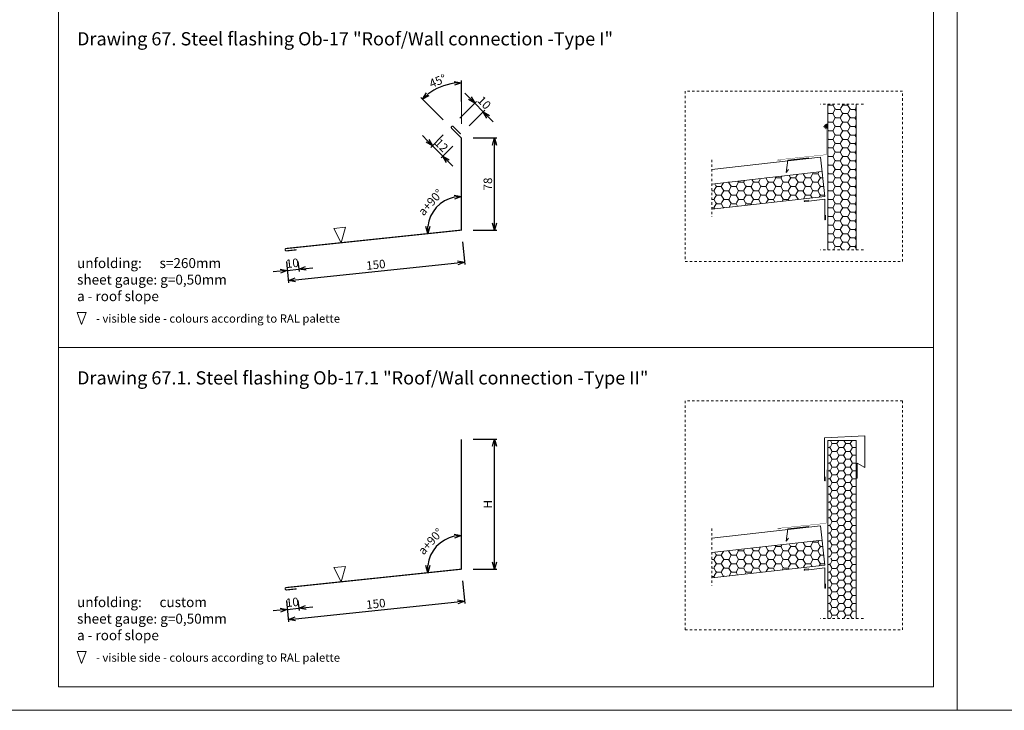
# Model space of a CAD drawing. Units: millimetres. Extents: x -1100 to 1231, y -627 to 318.
# Drawn here: x -796 to -754, y -627 to -597 of the extents above; entities that cross this region are included whole.
import ezdxf

# ---------------------------------------------------------------- set-up
doc = ezdxf.new("R2010")
doc.units = ezdxf.units.MM
doc.header["$LTSCALE"] = 10
doc.linetypes.add('HIDDEN', pattern=[0.375, 0.25, -0.125])
doc.layers.add('Obrobka', color=8, linetype='Continuous', lineweight=18)
doc.layers.add('Opisy', color=7, linetype='Continuous', lineweight=9)
doc.styles.add('ROMANS', font='romans.shx', dxfattribs={"width": 0.8})
doc.dimstyles.new('OBROBKI', dxfattribs={"dimtxt": 0.35, "dimasz": 0.35, "dimexe": 0.1, "dimexo": 0.5, "dimgap": 0.1, "dimtad": 1, "dimdec": 0, "dimlfac": 10, "dimrnd": 1, "dimdsep": 46, "dimtxsty": 'ROMANS', "dimblk": 'OPEN30', "dimcen": 0, "dimclrd": 8, "dimclre": 8, "dimclrt": 7, "dimadec": 0, "dimazin": 0, "dimtfac": 0.4, "dimtdec": 0, "dimtix": 1, "dimtmove": 2, "dimatfit": 3, "dimldrblk": 'OPEN30', "dimfxl": 1, "dimtolj": 1, "dimtzin": 0, "dimarcsym": 0})
pattern_1 = [(0, (-128105.21414, -91202.39623), (0.314325, 0.18147558), [0.20955, -0.4191]), (120, (-128105.21414, -91202.39623), (-0.31432496245, 0.18147564504), [0.20955, -0.4191]), (60, (-128105.21414, -91202.39623), (3.755e-08, 0.36295122504), [-0.4191, 0.20955])]

# ---------------------------------------------------------------- blocks, each defined once
blk = doc.blocks.new('_Open30')
at = {"color": 0, "linetype": 'ByBlock', "lineweight": -2}
for p, q in [((-1, 0.27), (0, 0)), ((0, 0), (-1, -0.27)), ((0, 0), (-1, 0))]:
    blk.add_line(p, q, dxfattribs=at)
blk = doc.blocks.new('*D203')
at = {"layer": 'DEFPOINTS', "color": 0, "lineweight": 9, "ltscale": 0.1}
for p in [(-784.764, -607.02), (-784.272, -607.019), (-784.186, -607.839)]:
    blk.add_point(p, dxfattribs=at)
at = {"layer": 'Obrobka', "color": 8, "lineweight": -2, "ltscale": 0.1}
for p, q in [((-784.712, -607.517), (-784.662, -607.989)), ((-784.22, -607.516), (-784.176, -607.938)), ((-784.971, -607.921), (-785.269, -607.952)), ((-784.673, -607.89), (-784.186, -607.839)), ((-783.888, -607.807), (-783.59, -607.776))]:
    blk.add_line(p, q, dxfattribs=at)
at = {"layer": 'Obrobka', "color": 8, "lineweight": -2, "ltscale": 0.1, "xscale": 0.3, "yscale": 0.3, "zscale": 0.3}
for p, rotation in [((-784.673, -607.89), 6.00000000020121), ((-784.186, -607.839), 186.0000000002012)]:
    blk.add_blockref('_Open30', p, dxfattribs=dict(at, rotation=rotation))
at = {"layer": 'Obrobka', "color": 7, "lineweight": 9, "ltscale": 0.1, "insert": (-784.459, -607.586), "char_height": 0.36, "attachment_point": 5, "rotation": 6, "style": 'ROMANS'}
blk.add_mtext('\\A1;10', dxfattribs=at)
blk = doc.blocks.new('*D204')
at = {"layer": 'DEFPOINTS', "color": 0, "lineweight": 9, "ltscale": 0.1}
for p in [(-777.31, -606.186), (-784.764, -607.021), (-777.169, -607.537)]:
    blk.add_point(p, dxfattribs=at)
at = {"layer": 'Obrobka', "color": 8, "lineweight": -2, "ltscale": 0.1}
for p, q in [((-777.258, -606.684), (-777.158, -607.636)), ((-784.712, -607.519), (-784.617, -608.42)), ((-784.329, -608.29), (-777.467, -607.568))]:
    blk.add_line(p, q, dxfattribs=at)
at = {"layer": 'Obrobka', "color": 8, "lineweight": -2, "ltscale": 0.1, "xscale": 0.3, "yscale": 0.3, "zscale": 0.3}
for p, rotation in [((-777.169, -607.537), 6.000000000203038), ((-784.627, -608.321), 186.000000000203)]:
    blk.add_blockref('_Open30', p, dxfattribs=dict(at, rotation=rotation))
at = {"layer": 'Obrobka', "color": 7, "lineweight": 9, "ltscale": 0.1, "insert": (-780.927, -607.651), "char_height": 0.36, "attachment_point": 5, "rotation": 6, "style": 'ROMANS'}
blk.add_mtext('\\A1;150', dxfattribs=at)
blk = doc.blocks.new('*D205')
at = {"layer": 'DEFPOINTS', "color": 0, "lineweight": 9, "ltscale": 0.1}
for p in [(-777.31, -602.286), (-778.067, -604.976), (-777.31, -606.186), (-777.31, -606.186), (-784.72, -606.965)]:
    blk.add_point(p, dxfattribs=at)
at = {"layer": 'Obrobka', "color": 8, "lineweight": -2, "ltscale": 0.1}
blk.add_arc((-777.31, -606.186), 1.427, 102.0693, 173.9307, dxfattribs=at)
at = {"layer": 'Obrobka', "color": 8, "lineweight": -2, "ltscale": 0.1, "xscale": 0.3, "yscale": 0.3, "zscale": 0.3}
for p, rotation in [((-777.31, -604.76), 6.034660883565599), ((-778.729, -606.336), 269.9653391165673)]:
    blk.add_blockref('_Open30', p, dxfattribs=dict(at, rotation=rotation))
at = {"layer": 'Obrobka', "color": 7, "lineweight": 9, "ltscale": 0.1, "insert": (-778.579, -605.044), "char_height": 0.36, "attachment_point": 5, "rotation": 48, "style": 'ROMANS'}
blk.add_mtext('{a+90%%D}', dxfattribs=at)
blk = doc.blocks.new('*D206')
at = {"layer": 'DEFPOINTS', "color": 0, "lineweight": 9, "ltscale": 0.1}
for p in [(-777.722, -601.804), (-777.317, -602.28), (-778.532, -602.614)]:
    blk.add_point(p, dxfattribs=at)
at = {"layer": 'Obrobka', "color": 8, "lineweight": -2, "ltscale": 0.1}
for p, q in [((-778.744, -602.402), (-778.957, -602.189)), ((-778.076, -602.157), (-778.603, -602.684)), ((-778.092, -603.054), (-778.532, -602.614)), ((-777.671, -602.633), (-778.162, -603.125)), ((-777.88, -603.266), (-777.667, -603.479))]:
    blk.add_line(p, q, dxfattribs=at)
at = {"layer": 'Obrobka', "color": 8, "lineweight": -2, "ltscale": 0.1, "xscale": 0.3, "yscale": 0.3, "zscale": 0.3}
for p, rotation in [((-778.532, -602.614), 315), ((-778.092, -603.054), 135)]:
    blk.add_blockref('_Open30', p, dxfattribs=dict(at, rotation=rotation))
at = {"layer": 'Obrobka', "color": 7, "lineweight": 9, "ltscale": 0.1, "insert": (-778.149, -602.596), "char_height": 0.36, "attachment_point": 5, "rotation": 315, "style": 'ROMANS'}
blk.add_mtext('\\A1;12', dxfattribs=at)
blk = doc.blocks.new('*D207')
at = {"layer": 'DEFPOINTS', "color": 0, "lineweight": 9, "ltscale": 0.1}
for p in [(-777.914, -600.034), (-777.31, -601.239), (-777.31, -601.683), (-777.722, -601.874), (-777.31, -602.286)]:
    blk.add_point(p, dxfattribs=at)
at = {"layer": 'Obrobka', "color": 8, "lineweight": -2, "ltscale": 0.1}
for p, q in [((-777.31, -600.739), (-777.31, -599.855)), ((-778.076, -601.521), (-779.03, -600.567))]:
    blk.add_line(p, q, dxfattribs=at)
blk.add_arc((-777.31, -602.286), 2.332, 97.3765, 127.6235, dxfattribs=at)
at = {"layer": 'Obrobka', "color": 8, "lineweight": -2, "ltscale": 0.1, "xscale": 0.3, "yscale": 0.3, "zscale": 0.3}
for p, rotation in [((-777.31, -599.955), 3.688258669036125), ((-778.959, -600.638), 221.3117413309639)]:
    blk.add_blockref('_Open30', p, dxfattribs=dict(at, rotation=rotation))
at = {"layer": 'Obrobka', "color": 7, "lineweight": 9, "ltscale": 0.1, "insert": (-778.31, -599.873), "char_height": 0.36, "attachment_point": 5, "rotation": 22.5, "style": 'ROMANS'}
blk.add_mtext('\\A1;45%%d', dxfattribs=at)
blk = doc.blocks.new('*D208')
at = {"layer": 'DEFPOINTS', "color": 0, "lineweight": 9, "ltscale": 0.1}
for p in [(-776.739, -600.82), (-777.722, -601.804), (-777.334, -602.122)]:
    blk.add_point(p, dxfattribs=at)
at = {"layer": 'Obrobka', "color": 8, "lineweight": -2, "ltscale": 0.1}
for p, q in [((-776.951, -600.608), (-777.163, -600.396)), ((-777.369, -601.45), (-776.668, -600.749)), ((-776.385, -601.174), (-776.739, -600.82)), ((-776.98, -601.768), (-776.314, -601.103)), ((-776.173, -601.386), (-775.961, -601.598))]:
    blk.add_line(p, q, dxfattribs=at)
at = {"layer": 'Obrobka', "color": 8, "lineweight": -2, "ltscale": 0.1, "xscale": 0.3, "yscale": 0.3, "zscale": 0.3}
for p, rotation in [((-776.739, -600.82), 315), ((-776.385, -601.174), 135)]:
    blk.add_blockref('_Open30', p, dxfattribs=dict(at, rotation=rotation))
at = {"layer": 'Obrobka', "color": 7, "lineweight": 9, "ltscale": 0.1, "insert": (-776.345, -600.794), "char_height": 0.36, "attachment_point": 5, "rotation": 315, "style": 'ROMANS'}
blk.add_mtext('\\A1;10', dxfattribs=at)
blk = doc.blocks.new('*D209')
at = {"layer": 'DEFPOINTS', "color": 0, "lineweight": 9, "ltscale": 0.1}
for p in [(-777.31, -602.286), (-775.911, -602.286), (-777.31, -606.186)]:
    blk.add_point(p, dxfattribs=at)
at = {"layer": 'Obrobka', "color": 8, "lineweight": -2, "ltscale": 0.1}
for p, q in [((-776.81, -602.286), (-775.811, -602.286)), ((-775.911, -605.886), (-775.911, -602.586)), ((-776.81, -606.186), (-775.811, -606.186))]:
    blk.add_line(p, q, dxfattribs=at)
at = {"layer": 'Obrobka', "color": 8, "lineweight": -2, "ltscale": 0.1, "xscale": 0.3, "yscale": 0.3, "zscale": 0.3}
for p, rotation in [((-775.911, -602.286), 90), ((-775.911, -606.186), 270)]:
    blk.add_blockref('_Open30', p, dxfattribs=dict(at, rotation=rotation))
at = {"layer": 'Obrobka', "color": 7, "lineweight": 9, "ltscale": 0.1, "insert": (-776.191, -604.236), "char_height": 0.36, "attachment_point": 5, "rotation": 90, "style": 'ROMANS'}
blk.add_mtext('\\A1;78', dxfattribs=at)
blk = doc.blocks.new('*D243')
at = {"layer": 'DEFPOINTS', "color": 0, "lineweight": 9, "ltscale": 0.1}
for p in [(-784.764, -621.37), (-784.272, -621.369), (-784.186, -622.189)]:
    blk.add_point(p, dxfattribs=at)
at = {"layer": 'Obrobka', "color": 8, "lineweight": -2, "ltscale": 0.1}
for p, q in [((-784.712, -621.867), (-784.662, -622.339)), ((-784.22, -621.866), (-784.176, -622.288)), ((-784.971, -622.271), (-785.269, -622.303)), ((-784.673, -622.24), (-784.186, -622.189)), ((-783.888, -622.157), (-783.59, -622.126))]:
    blk.add_line(p, q, dxfattribs=at)
at = {"layer": 'Obrobka', "color": 8, "lineweight": -2, "ltscale": 0.1, "xscale": 0.3, "yscale": 0.3, "zscale": 0.3}
for p, rotation in [((-784.186, -622.189), 186.0000000002012), ((-784.673, -622.24), 6.00000000020121)]:
    blk.add_blockref('_Open30', p, dxfattribs=dict(at, rotation=rotation))
at = {"layer": 'Obrobka', "color": 7, "lineweight": 9, "ltscale": 0.1, "insert": (-784.459, -621.936), "char_height": 0.36, "attachment_point": 5, "rotation": 6, "style": 'ROMANS'}
blk.add_mtext('\\A1;10', dxfattribs=at)
blk = doc.blocks.new('*D244')
at = {"layer": 'DEFPOINTS', "color": 0, "lineweight": 9, "ltscale": 0.1}
for p in [(-777.31, -620.536), (-784.764, -621.371), (-777.169, -621.887)]:
    blk.add_point(p, dxfattribs=at)
at = {"layer": 'Obrobka', "color": 8, "lineweight": -2, "ltscale": 0.1}
for p, q in [((-777.258, -621.034), (-777.158, -621.986)), ((-784.712, -621.869), (-784.617, -622.77)), ((-784.329, -622.64), (-777.467, -621.918))]:
    blk.add_line(p, q, dxfattribs=at)
at = {"layer": 'Obrobka', "color": 8, "lineweight": -2, "ltscale": 0.1, "xscale": 0.3, "yscale": 0.3, "zscale": 0.3}
for p, rotation in [((-777.169, -621.887), 6.000000000203038), ((-784.627, -622.671), 186.000000000203)]:
    blk.add_blockref('_Open30', p, dxfattribs=dict(at, rotation=rotation))
at = {"layer": 'Obrobka', "color": 7, "lineweight": 9, "ltscale": 0.1, "insert": (-780.927, -622.001), "char_height": 0.36, "attachment_point": 5, "rotation": 6, "style": 'ROMANS'}
blk.add_mtext('\\A1;150', dxfattribs=at)
blk = doc.blocks.new('*D245')
at = {"layer": 'DEFPOINTS', "color": 0, "lineweight": 9, "ltscale": 0.1}
for p in [(-777.31, -615.036), (-778.067, -619.326), (-777.31, -620.536), (-777.31, -620.536), (-784.72, -621.315)]:
    blk.add_point(p, dxfattribs=at)
at = {"layer": 'Obrobka', "color": 8, "lineweight": -2, "ltscale": 0.1}
blk.add_arc((-777.31, -620.536), 1.427, 102.0693, 173.9307, dxfattribs=at)
at = {"layer": 'Obrobka', "color": 8, "lineweight": -2, "ltscale": 0.1, "xscale": 0.3, "yscale": 0.3, "zscale": 0.3}
for p, rotation in [((-777.31, -619.11), 6.034660883565599), ((-778.729, -620.686), 269.9653391165673)]:
    blk.add_blockref('_Open30', p, dxfattribs=dict(at, rotation=rotation))
at = {"layer": 'Obrobka', "color": 7, "lineweight": 9, "ltscale": 0.1, "insert": (-778.579, -619.394), "char_height": 0.36, "attachment_point": 5, "rotation": 48, "style": 'ROMANS'}
blk.add_mtext('{a+90%%D}', dxfattribs=at)
blk = doc.blocks.new('*D246')
at = {"layer": 'DEFPOINTS', "color": 0, "lineweight": 9, "ltscale": 0.1}
for p in [(-777.31, -615.036), (-775.911, -615.036), (-777.31, -620.536)]:
    blk.add_point(p, dxfattribs=at)
at = {"layer": 'Obrobka', "color": 8, "lineweight": -2, "ltscale": 0.1}
for p, q in [((-776.81, -615.036), (-775.811, -615.036)), ((-775.911, -620.236), (-775.911, -615.336)), ((-776.81, -620.536), (-775.811, -620.536))]:
    blk.add_line(p, q, dxfattribs=at)
at = {"layer": 'Obrobka', "color": 8, "lineweight": -2, "ltscale": 0.1, "xscale": 0.3, "yscale": 0.3, "zscale": 0.3}
for p, rotation in [((-775.911, -615.036), 90), ((-775.911, -620.536), 270)]:
    blk.add_blockref('_Open30', p, dxfattribs=dict(at, rotation=rotation))
at = {"layer": 'Obrobka', "color": 7, "lineweight": 9, "ltscale": 0.1, "insert": (-776.191, -617.786), "char_height": 0.36, "attachment_point": 5, "rotation": 90, "style": 'ROMANS'}
blk.add_mtext('\\A1;{H}', dxfattribs=at)

msp = doc.modelspace()

# ---------------------------------------------------------------- hatches: boundary and pattern name
at = {"layer": 'Obrobka', "lineweight": 9, "ltscale": 0.1}
h = msp.add_hatch(dxfattribs=at)
h.set_pattern_fill('HONEY', color=256, scale=0.066)
h.set_pattern_definition(pattern_1)
h.paths.add_polyline_path([(-760.617, -607.017), (-760.617, -600.849), (-761.817, -600.849), (-761.817, -601.71), (-761.817, -601.878), (-761.817, -607.017)])
h = msp.add_hatch(dxfattribs=at)
h.set_pattern_fill('ANSI37', color=256, scale=0.0077, angle=180)
h.set_pattern_definition([(135, (43831.44372, -32310.903482), (0.017286993033, 0.017286993033), []), (45, (43831.44372, -32310.903482), (0.017286993033, -0.017286993033), [])])
h.paths.add_polyline_path([(-761.817, -601.878), (-761.887, -601.878), (-761.954, -601.81, -0.483723), (-761.817, -601.71)])
h = msp.add_hatch(dxfattribs=at)
h.set_pattern_fill('HONEY', color=256, scale=0.066)
h.set_pattern_definition(pattern_1)
h.paths.add_polyline_path([(-766.717, -605.299), (-761.94, -604.761), (-762.055, -603.711), (-766.717, -604.237)])
h = msp.add_hatch(dxfattribs=at)
h.set_pattern_fill('HONEY', color=256, scale=0.06, angle=180)
h.set_pattern_definition([(180, (115029.86762, -82984.5142), (-0.28575, 0.1649778), [0.1905, -0.381]), (60, (115029.86762, -82984.5142), (0.28574996586, 0.16497785913), [0.1905, -0.381]), (120, (115029.86762, -82984.5142), (-3.414e-08, 0.32995565913), [-0.381, 0.1905])])
h.paths.add_polyline_path([(-760.617, -622.618), (-760.617, -615.084), (-761.817, -615.084), (-761.817, -620.023, 0.054303), (-761.809, -620.023), (-761.546, -619.989, -1), (-761.537, -620.055), (-761.817, -620.091), (-761.817, -622.618)])
h = msp.add_hatch(dxfattribs=at)
h.set_pattern_fill('HONEY', color=256, scale=0.066)
h.set_pattern_definition([(0, (-128105.21414, -91217.99627), (0.314325, 0.18147558), [0.20955, -0.4191]), (120, (-128105.21414, -91217.99627), (-0.31432496245, 0.18147564504), [0.20955, -0.4191]), (60, (-128105.21414, -91217.99627), (3.755e-08, 0.36295122504), [-0.4191, 0.20955])])
h.paths.add_polyline_path([(-766.717, -620.899), (-761.94, -620.361), (-762.055, -619.311), (-766.717, -619.837)])

# ---------------------------------------------------------------- linework, layer by layer
at = {"lineweight": 9}
for points in [[(-784.272, -607.019, 0.05, 0.05, 0), (-784.709, -607.065, 0.05, 0.05, -1), (-784.72, -606.965, 0.05, 0.05, 0), (-777.31, -606.186, 0.05, 0.05, 0), (-777.31, -602.286, 0.05, 0.05, 0), (-777.722, -601.874, 0.05, 0.05, -1), (-777.652, -601.804, 0.05, 0.05, 0), (-777.334, -602.122, 0, 0, 0)], [(-763.795, -603.224, 0.0138, 0.0138, 0), (-763.915, -603.237, 0.0138, 0.0138, -1), (-763.918, -603.21, 0.0138, 0.0138, 0), (-761.881, -602.995, 0.0138, 0.0138, 0), (-761.881, -601.923, 0.0138, 0.0138, 0), (-761.994, -601.81, 0.0138, 0.0138, -1), (-761.975, -601.79, 0.0138, 0.0138, 0), (-761.887, -601.878, 0, 0, 0)], [(-784.272, -621.369, 0.05, 0.05, 0), (-784.709, -621.415, 0.05, 0.05, -1), (-784.72, -621.315, 0.05, 0.05, 0), (-777.31, -620.536, 0.05, 0.05, 0), (-777.31, -615.036, 0.05, 0.05, 0)], [(-763.795, -618.824, 0.0138, 0.0138, 0), (-763.915, -618.837, 0.0138, 0.0138, -1), (-763.918, -618.81, 0.0138, 0.0138, 0), (-761.881, -618.595, 0.0138, 0.0138, 0), (-761.881, -616.323, 0.0138, 0.0138, 0)]]:
    msp.add_lwpolyline(points, format="xyseb", dxfattribs=at)
at = {"color": 7, "lineweight": 9, "ltscale": 0.1}
for points in [[(-782.391, -606.72), (-782.215, -606.067), (-782.698, -606.118), (-782.391, -606.72)], [(-793.369, -610.177), (-793.563, -609.672), (-793.175, -609.672), (-793.369, -610.177)], [(-782.391, -621.07), (-782.215, -620.417), (-782.698, -620.468), (-782.391, -621.07)], [(-793.369, -624.527), (-793.563, -624.022), (-793.175, -624.022), (-793.369, -624.527)]]:
    msp.add_lwpolyline(points, dxfattribs=at)
at = {"color": 254, "lineweight": 9, "ltscale": 0.1}
for points in [[(-779.952, -606.464), (-778.507, -606.312)], [(-779.952, -620.814), (-778.507, -620.662)]]:
    msp.add_lwpolyline(points, dxfattribs=at)
at = {"layer": 'Obrobka', "lineweight": 9, "ltscale": 4}
msp.add_line((-757.349, -611.159), (-794.349, -611.159), dxfattribs=at)
at = {"layer": 'Obrobka'}
for points in [[(-798.349, -626.509), (-756.349, -626.509), (-756.349, -567.109), (-798.349, -567.109)], [(-756.349, -626.509), (-714.349, -626.509), (-714.349, -567.109), (-756.349, -567.109)], [(-757.349, -625.509), (-794.349, -625.509), (-794.349, -568.109), (-757.349, -568.109)]]:
    msp.add_lwpolyline(points, close=True, dxfattribs=at)
at = {"layer": 'Obrobka', "lineweight": 9, "ltscale": 0.1}
for points in [[(-777.31, -601.683), (-777.31, -599.855)], [(-761.817, -600.849), (-761.817, -607.017)], [(-760.617, -600.849), (-760.617, -607.017)], [(-761.817, -601.878), (-761.887, -601.878)], [(-766.717, -605.299), (-761.94, -604.761), (-762.122, -603.099)], [(-766.717, -603.617), (-762.122, -603.099)], [(-763.478, -603.628), (-763.577, -603.752), (-763.497, -603.224), (-762.617, -603.126)], [(-766.717, -604.237), (-762.055, -603.711)], [(-761.817, -622.618), (-761.817, -615.084), (-760.617, -615.084), (-760.617, -622.618)], [(-766.717, -620.899), (-761.94, -620.361), (-762.122, -618.699)], [(-766.717, -619.217), (-762.122, -618.699)], [(-763.478, -619.228), (-763.577, -619.352), (-763.497, -618.824), (-762.617, -618.726)], [(-766.717, -619.837), (-762.055, -619.311)]]:
    msp.add_lwpolyline(points, dxfattribs=at)
at = {"layer": 'Obrobka', "linetype": 'HIDDEN', "lineweight": 9, "ltscale": 0.002}
for points in [[(-767.848, -607.509), (-758.648, -607.509), (-758.648, -600.309), (-767.848, -600.309)], [(-767.848, -623.109), (-758.648, -623.109), (-758.648, -613.409), (-767.848, -613.409)]]:
    msp.add_lwpolyline(points, close=True, dxfattribs=at)
at = {"layer": 'Obrobka', "linetype": 'HIDDEN', "lineweight": 9, "ltscale": 0.001}
for points in [[(-760.309, -600.849), (-762.125, -600.849)], [(-766.717, -603.21), (-766.717, -605.623)], [(-760.309, -607.017), (-762.125, -607.017)], [(-766.717, -618.81), (-766.717, -621.223)], [(-760.309, -622.618), (-762.125, -622.618)]]:
    msp.add_lwpolyline(points, dxfattribs=at)
at = {"layer": 'Obrobka', "lineweight": 9, "ltscale": 0.1}
for points in [[(-761.907, -605.553), (-761.907, -605.729, -1), (-761.942, -605.729), (-761.942, -605.553), (-761.942, -604.881), (-761.942, -604.881), (-761.942, -604.881), (-762.615, -604.957), (-762.79, -604.976, -1), (-762.794, -604.941), (-762.619, -604.922)], [(-760.601, -616.519), (-760.601, -616.668, 1), (-760.568, -616.668), (-760.568, -616.05), (-760.241, -616.23), (-760.242, -614.887), (-761.959, -614.972), (-761.959, -616.777, 1), (-761.926, -616.777), (-761.926, -616.628)], [(-761.907, -621.153), (-761.907, -621.329, -1), (-761.942, -621.329), (-761.942, -621.153), (-761.942, -620.481), (-761.942, -620.481), (-761.942, -620.481), (-762.615, -620.557), (-762.79, -620.576, -1), (-762.794, -620.541), (-762.619, -620.522)]]:
    msp.add_lwpolyline(points, format="xyb", dxfattribs=at)
msp.add_arc((-761.846, -601.815), 0.109, 74.6244, 177.8808, dxfattribs=at)

# ---------------------------------------------------------------- texts
at = {"layer": 'Opisy', "lineweight": 9, "ltscale": 0.1, "attachment_point": 1, "style": 'ROMANS'}
for s, insert, char_height, width in [('{\\Fromans.shx|c1;Drawing 67. Steel flashing Ob-17 "Roof/Wall connection -Type I"}', (-793.563, -597.809), 0.56, 24.01472), ('{\\Fromans.shx|c1;unfolding:^I s=260mm\\Psheet gauge: g=0,50mm\\Pa - roof slope}', (-793.563, -607.372), 0.42, 6.66129), ('{\\Fromans.shx|c1;Drawing 67.1. Steel flashing Ob-17.1 "Roof/Wall connection -Type II"}', (-793.563, -612.159), 0.56, 24.95172), ('{\\Fromans.shx|c1;unfolding:^I custom\\Psheet gauge: g=0,50mm\\Pa - roof slope}', (-793.563, -621.722), 0.42, 6.66129)]:
    msp.add_mtext(s, dxfattribs=dict(at, insert=insert, char_height=char_height, width=width))
at = {"layer": 'Opisy', "lineweight": 9, "ltscale": 0.1, "char_height": 0.35, "width": 11.18875, "attachment_point": 1, "line_spacing_factor": 1.1, "style": 'ROMANS'}
for insert in [(-792.761, -609.753), (-792.761, -624.103)]:
    msp.add_mtext('{\\Fromans.shx|c1;- visible side - colours according to RAL palette}', dxfattribs=dict(at, insert=insert))

# ---------------------------------------------------------------- dimensions: what is measured, and where the dimension line sits
at = {"layer": 'Obrobka', "lineweight": 9, "ltscale": 0.1}
dim = msp.add_angular_dim_2l(base=(-777.914, -600.034), line1=((-777.31, -601.683), (-777.31, -601.239)), line2=((-777.722, -601.874), (-777.31, -602.286)), dimstyle='OBROBKI', override={"dimtxt": 0.36, "dimasz": 0.3, "dimlfac": 20, "dimblk": 'Open30', "dimsah": 1}, dxfattribs=at)
dim.commit()
dim.dimension.update_dxf_attribs({"geometry": '*D207', "text_midpoint": (-778.31, -599.873)})
for base, p1, picture, middle in [((-776.739, -600.82), (-777.334, -602.122), '*D208', (-776.345, -600.794)), ((-778.532, -602.614), (-777.317, -602.28), '*D206', (-778.149, -602.596))]:
    dim = msp.add_linear_dim(base=base, p1=p1, p2=(-777.722, -601.804), angle=135, dimstyle='OBROBKI', override={"dimtxt": 0.36, "dimasz": 0.3, "dimlfac": 20, "dimblk": 'Open30', "dimsah": 1}, dxfattribs=at)
    dim.commit()
    dim.dimension.update_dxf_attribs({"geometry": picture, "text_midpoint": middle, "dimtype": 160})
for base, line1, line2, picture, middle in [((-778.067, -604.976), ((-777.31, -606.186), (-777.31, -602.286)), ((-784.72, -606.965), (-777.31, -606.186)), '*D205', (-778.579, -605.044)), ((-778.067, -619.326), ((-777.31, -620.536), (-777.31, -615.036)), ((-784.72, -621.315), (-777.31, -620.536)), '*D245', (-778.579, -619.394))]:
    dim = msp.add_angular_dim_2l(base=base, line1=line1, line2=line2, text='{a+90%%D}', dimstyle='OBROBKI', override={"dimtxt": 0.36, "dimasz": 0.3, "dimlfac": 20, "dimblk": 'Open30', "dimsah": 1}, dxfattribs=at)
    dim.commit()
    dim.dimension.update_dxf_attribs({"geometry": picture, "text_midpoint": middle})
for base, p1, p2, angle, picture, middle in [((-775.911, -602.286), (-777.31, -606.186), (-777.31, -602.286), 90, '*D209', (-776.191, -604.236)), ((-777.169, -607.537), (-784.764, -607.021), (-777.31, -606.186), 186, '*D204', (-780.927, -607.651)), ((-784.186, -607.839), (-784.764, -607.02), (-784.272, -607.019), 6, '*D203', (-784.459, -607.586)), ((-777.169, -621.887), (-784.764, -621.371), (-777.31, -620.536), 186, '*D244', (-780.927, -622.001)), ((-784.186, -622.189), (-784.764, -621.37), (-784.272, -621.369), 6, '*D243', (-784.459, -621.936))]:
    dim = msp.add_linear_dim(base=base, p1=p1, p2=p2, angle=angle, dimstyle='OBROBKI', override={"dimtxt": 0.36, "dimasz": 0.3, "dimlfac": 20, "dimblk": 'Open30', "dimsah": 1}, dxfattribs=at)
    dim.commit()
    dim.dimension.update_dxf_attribs({"geometry": picture, "text_midpoint": middle})
dim = msp.add_linear_dim(base=(-775.911, -615.036), p1=(-777.31, -620.536), p2=(-777.31, -615.036), angle=90, text='{H}', dimstyle='OBROBKI', override={"dimtxt": 0.36, "dimasz": 0.3, "dimlfac": 20, "dimtxsty": 'ROMANS', "dimblk": 'Open30', "dimsah": 1}, dxfattribs=at)
dim.commit()
dim.dimension.update_dxf_attribs({"geometry": '*D246', "text_midpoint": (-776.191, -617.786)})

doc.saveas('drawing.dxf')
